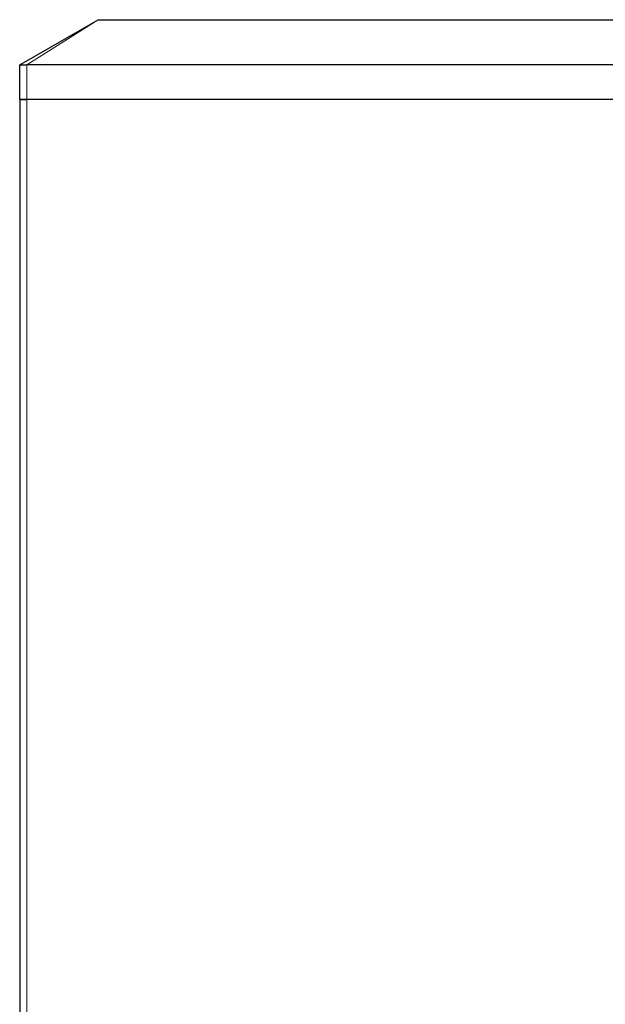
# Model space of a CAD drawing. Units: millimetres. Extents: x -41 to 980, y 0 to 735.
# Drawn here: x 380 to 490, y 550 to 735 of the extents above; entities that cross this region are included whole.
import ezdxf

# ---------------------------------------------------------------- set-up
doc = ezdxf.new("R2010")
doc.units = ezdxf.units.MM
doc.header["$LTSCALE"] = 3.5
doc.layers.add('Visible (ISO)', color=7, linetype='Continuous', lineweight=25)
doc.layers.add('Visible Narrow (ISO)', color=7, linetype='Continuous', lineweight=15)

msp = doc.modelspace()

# ---------------------------------------------------------------- linework, layer by layer
at = {"layer": 'Visible (ISO)'}
for p, q in [((380, 726.5), (394.722, 735)), ((394.722, 735), (542, 735)), ((380, 726.5), (381.351, 726.5)), ((380, 720), (380, 726.5)), ((381.351, 720), (380, 720)), ((380, 720), (380, 405)), ((380, 720), (381.351, 720)), ((542, 720), (381.351, 720)), ((542, 720), (381.351, 720))]:
    msp.add_line(p, q, dxfattribs=at)
msp.add_open_spline([(542, 726.5), (532.825, 726.5), (523.492, 726.5), (504.697, 726.5), (495.234, 726.5), (476.359, 726.5), (466.945, 726.5), (448.338, 726.5), (439.145, 726.5), (421.141, 726.5), (412.322, 726.5), (396.067, 726.5), (388.582, 726.5), (381.351, 726.5)], degree=3, knots=[0, 0, 0, 0, 2.7525953, 2.7525953, 5.5051906, 5.5051906, 8.2577859, 8.2577859, 11.0103812, 11.0103812, 13.7629764, 13.7629764, 16.236588, 16.236588, 16.236588, 16.236588], dxfattribs=at)
at = {"layer": 'Visible Narrow (ISO)'}
for p, q in [((394.722, 735), (381.351, 726.5)), ((381.351, 726.5), (381.351, 720)), ((381.351, 720), (381.351, 405))]:
    msp.add_line(p, q, dxfattribs=at)

doc.saveas('drawing.dxf')
